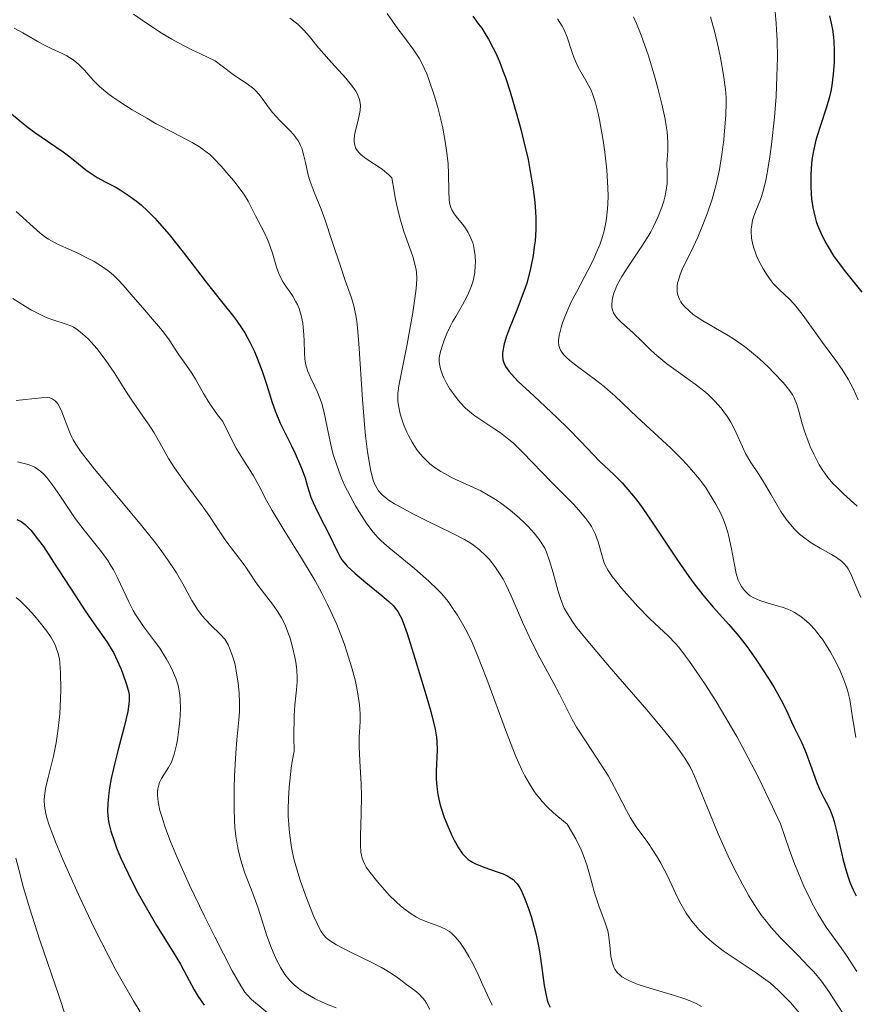
# Model space of a CAD drawing. Units: metres. Extents: x 667506 to 672034, y 4748587 to 4751666.
# Drawn here: x 669169 to 669243, y 4749511 to 4749598 of the extents above; entities that cross this region are included whole.
import ezdxf

# ---------------------------------------------------------------- set-up
doc = ezdxf.new("R2010")
doc.units = ezdxf.units.M
doc.header["$MEASUREMENT"] = 0
for name, color, linetype, lineweight in [('Carátula', 7, 'Continuous', 0), ('Elementos auxiliares', 7, 'Continuous', 0), ('Relieve y altimetría', 7, 'Continuous', 0), ('Viales y ferrocarril', 7, 'Continuous', 0)]:
    doc.layers.add(name, color=color, linetype=linetype, lineweight=lineweight)

msp = doc.modelspace()

# ---------------------------------------------------------------- linework, layer by layer
at = {"layer": 'Carátula', "color": 7, "linetype": 'Continuous', "lineweight": 0}
msp.add_3dface([(667579.92, 4748586.87), (672033.56, 4748697.16), (671960.03, 4751666.26), (667506.4, 4751555.97)], dxfattribs=at)
at = {"layer": 'Elementos auxiliares', "color": 250, "linetype": 'Continuous', "lineweight": 0}
msp.add_3dface([(668452.97, 4749002.33), (671856.06, 4749086.6), (671798.07, 4751399.97), (668396.16, 4751315.66)], dxfattribs=at)
at = {"layer": 'Relieve y altimetría', "color": 36, "linetype": 'Continuous', "lineweight": 0, "flags": 128}
for points, elevation in [([(669179.14, 4749598.49), (669179.91, 4749597.98), (669181, 4749597.23), (669181.68, 4749596.79), (669182.55, 4749596.28), (669183.07, 4749596), (669184.33, 4749595.35), (669185.09, 4749594.98), (669186.41, 4749594.36), (669187.01, 4749593.88), (669188, 4749593.14), (669189.36, 4749592.23), (669189.83, 4749591.87), (669190.03, 4749591.67), (669190.41, 4749591.24), (669191.1, 4749590.28), (669191.48, 4749589.79), (669192.13, 4749589.08), (669193, 4749588.2), (669193.37, 4749587.8), (669193.52, 4749587.6), (669193.78, 4749587.23), (669193.97, 4749586.86), (669194.08, 4749586.61), (669194.24, 4749586.05), (669194.4, 4749585.33), (669194.66, 4749584.23), (669194.83, 4749583.64), (669195.18, 4749582.71), (669195.79, 4749581.19), (669196.15, 4749580.21), (669196.76, 4749578.43), (669197.57, 4749575.95), (669197.93, 4749574.88), (669198.5, 4749573.33), (669198.71, 4749572.61), (669198.88, 4749571.76), (669198.96, 4749571.25), (669199.02, 4749570.66), (669199.14, 4749569.28), (669199.46, 4749564.3), (669199.64, 4749562.1), (669199.74, 4749561.08), (669199.91, 4749559.67), (669200.11, 4749558.46), (669200.21, 4749557.94), (669200.42, 4749557.16), (669200.54, 4749556.84), (669200.77, 4749556.41), (669200.9, 4749556.21), (669201.23, 4749555.85), (669201.53, 4749555.59), (669201.76, 4749555.41), (669202.31, 4749555.06), (669202.8, 4749554.77), (669203.94, 4749554.16), (669205.17, 4749553.54), (669207.42, 4749552.45), (669208.53, 4749551.88), (669209.04, 4749551.58), (669209.32, 4749551.39), (669209.84, 4749550.97), (669210.42, 4749550.43), (669210.73, 4749550.1), (669211.21, 4749549.5), (669211.7, 4749548.78), (669211.95, 4749548.36), (669212.19, 4749547.9), (669212.66, 4749546.88), (669213.67, 4749544.54), (669214.25, 4749543.29), (669214.56, 4749542.65)], 985), ([(669201.65, 4749598.56), (669202.61, 4749597.21), (669203.1, 4749596.56), (669204.04, 4749595.31), (669204.49, 4749594.6), (669204.8, 4749594.04), (669204.95, 4749593.72), (669205.17, 4749593.2), (669205.4, 4749592.62), (669205.84, 4749591.3), (669206.12, 4749590.34), (669206.45, 4749589.04), (669206.59, 4749588.4), (669206.85, 4749587.02), (669206.94, 4749586.39), (669207.06, 4749585.26), (669207.11, 4749584.3), (669207.12, 4749582.79), (669207.16, 4749582.06), (669207.2, 4749581.75), (669207.32, 4749581.34), (669207.39, 4749581.15), (669207.61, 4749580.78), (669207.91, 4749580.4), (669208.38, 4749579.83), (669208.62, 4749579.51), (669208.85, 4749579.14), (669208.95, 4749578.94), (669209.1, 4749578.62), (669209.25, 4749578.2), (669209.31, 4749577.98), (669209.39, 4749577.63), (669209.46, 4749577.07), (669209.49, 4749576.49), (669209.48, 4749576.19), (669209.43, 4749575.59), (669209.38, 4749575.29), (669209.28, 4749574.84), (669209.14, 4749574.4), (669209.03, 4749574.11), (669208.78, 4749573.54), (669208.35, 4749572.72), (669207.75, 4749571.68), (669207.47, 4749571.19), (669207.29, 4749570.84), (669206.97, 4749570.18), (669206.72, 4749569.57), (669206.59, 4749569.21), (669206.4, 4749568.58), (669206.29, 4749568.01), (669206.28, 4749567.68), (669206.3, 4749567.47), (669206.4, 4749567.02), (669206.57, 4749566.51), (669206.69, 4749566.22), (669206.92, 4749565.76), (669207.19, 4749565.28), (669207.36, 4749565.04), (669207.86, 4749564.37), (669208.14, 4749564.04), (669208.62, 4749563.55), (669209.15, 4749563.09), (669209.43, 4749562.87), (669210.34, 4749562.27), (669211.23, 4749561.69), (669211.71, 4749561.36), (669212.47, 4749560.77), (669212.86, 4749560.42), (669213.68, 4749559.63), (669216.26, 4749556.94), (669217.12, 4749556.09), (669218.19, 4749555.01), (669218.67, 4749554.5), (669219.3, 4749553.76), (669219.56, 4749553.39), (669219.79, 4749553.03), (669219.92, 4749552.8), (669220.14, 4749552.33), (669220.39, 4749551.67), (669220.7, 4749550.52), (669220.9, 4749549.9), (669221.02, 4749549.6), (669221.28, 4749549.14), (669221.64, 4749548.6), (669221.88, 4749548.29), (669222.47, 4749547.57), (669222.93, 4749547.04), (669223.91, 4749545.95), (669224.97, 4749544.86), (669226.64, 4749543.3), (669227.21, 4749542.69), (669227.53, 4749542.32)], 995), ([(669223.53, 4749598.28), (669223.78, 4749597.67), (669224.19, 4749596.63), (669224.84, 4749594.79), (669225.42, 4749592.91), (669225.69, 4749591.94), (669226.05, 4749590.51), (669226.33, 4749589.19), (669226.43, 4749588.6), (669226.5, 4749588.06), (669226.57, 4749587.14), (669226.56, 4749586.4), (669226.51, 4749585.59), (669226.49, 4749585.24), (669226.5, 4749584.51), (669226.51, 4749583.84), (669226.5, 4749583.48), (669226.43, 4749582.87), (669226.3, 4749582.26), (669226.21, 4749581.92), (669226.04, 4749581.39), (669225.71, 4749580.55), (669225.29, 4749579.66), (669225.05, 4749579.2), (669224.78, 4749578.75), (669224.2, 4749577.83), (669223.01, 4749576.05), (669222.49, 4749575.22), (669222.11, 4749574.53), (669221.96, 4749574.2), (669221.78, 4749573.73), (669221.65, 4749573.3), (669221.62, 4749573.09), (669221.59, 4749572.7), (669221.6, 4749572.51), (669221.66, 4749572.25), (669221.75, 4749572), (669221.84, 4749571.85), (669222.05, 4749571.55), (669222.46, 4749571.13), (669223.46, 4749570.26), (669224.25, 4749569.49), (669225, 4749568.74), (669225.42, 4749568.35), (669226.11, 4749567.76), (669226.49, 4749567.46), (669227.3, 4749566.87), (669228.98, 4749565.67), (669229.76, 4749565.07), (669230.11, 4749564.77), (669230.74, 4749564.16), (669231.29, 4749563.55), (669231.61, 4749563.14), (669231.8, 4749562.86), (669232.15, 4749562.3), (669232.33, 4749561.98), (669232.64, 4749561.34), (669233.19, 4749560.1), (669233.47, 4749559.52), (669233.94, 4749558.72), (669234.66, 4749557.63), (669235.06, 4749557), (669235.7, 4749555.91), (669236.6, 4749554.38), (669237.06, 4749553.69), (669237.3, 4749553.38), (669237.78, 4749552.83), (669238.26, 4749552.37), (669238.6, 4749552.09), (669239.28, 4749551.6), (669240.09, 4749551.12), (669241.1, 4749550.55), (669241.53, 4749550.29), (669241.99, 4749549.95), (669242.19, 4749549.77), (669242.45, 4749549.45), (669242.57, 4749549.27), (669242.8, 4749548.83), (669243.17, 4749547.99), (669243.69, 4749546.73)], 1010), ([(669230.36, 4749598.28), (669230.73, 4749596.88), (669231.05, 4749595.49), (669231.23, 4749594.62), (669231.51, 4749593.09), (669231.69, 4749591.81), (669231.74, 4749591.1), (669231.75, 4749590.62), (669231.71, 4749589.54), (669231.61, 4749588.14), (669231.53, 4749587.34), (669231.37, 4749586.05), (669231.15, 4749584.71), (669231.01, 4749584.04), (669230.85, 4749583.38), (669230.49, 4749582.09), (669230.08, 4749580.87), (669229.8, 4749580.1), (669229.22, 4749578.7), (669228.6, 4749577.39), (669227.91, 4749575.98), (669227.66, 4749575.39), (669227.5, 4749574.9), (669227.44, 4749574.67), (669227.39, 4749574.34), (669227.39, 4749574.02), (669227.4, 4749573.87), (669227.46, 4749573.57), (669227.5, 4749573.42), (669227.6, 4749573.2), (669227.72, 4749572.99), (669227.82, 4749572.84), (669228.05, 4749572.56), (669228.48, 4749572.14), (669228.83, 4749571.86), (669229.09, 4749571.67), (669229.66, 4749571.3)], 1015), ([(669236.08, 4749598.72), (669236.18, 4749597.69), (669236.22, 4749597.12), (669236.26, 4749596.19), (669236.29, 4749594.67), (669236.25, 4749593.01), (669236.22, 4749592.12), (669236.17, 4749591.21), (669236.03, 4749589.35), (669235.77, 4749586.93), (669235.63, 4749585.83), (669235.39, 4749584.38), (669235.27, 4749583.78), (669235.03, 4749582.81), (669234.79, 4749582.07), (669234.37, 4749581.04), (669234.17, 4749580.49), (669234.09, 4749580.22), (669234.01, 4749579.82), (669233.97, 4749579.42), (669233.96, 4749579.21), (669234, 4749578.63), (669234.05, 4749578.32), (669234.16, 4749577.84), (669234.34, 4749577.32), (669234.44, 4749577.05), (669234.61, 4749576.67), (669235.02, 4749575.9), (669235.37, 4749575.35), (669235.74, 4749574.83), (669235.93, 4749574.6), (669236.12, 4749574.4), (669236.51, 4749574.02), (669237.33, 4749573.24), (669237.8, 4749572.74), (669238.04, 4749572.44), (669238.57, 4749571.76), (669240.3, 4749569.36), (669241.48, 4749567.76), (669242.05, 4749566.96), (669242.57, 4749566.12), (669242.81, 4749565.68), (669243.04, 4749565.22), (669243.46, 4749564.28)], 1020), ([(669193.02, 4749598.15), (669193.39, 4749597.89), (669193.72, 4749597.62), (669194.28, 4749597.08), (669194.78, 4749596.51), (669195.43, 4749595.7), (669195.79, 4749595.26), (669196.72, 4749594.22), (669197.98, 4749592.83), (669198.5, 4749592.2), (669198.88, 4749591.66), (669199.02, 4749591.4), (669199.1, 4749591.24), (669199.21, 4749590.92), (669199.27, 4749590.61), (669199.28, 4749590.39), (669199.26, 4749589.94), (669199.21, 4749589.67), (669199.09, 4749589.09), (669198.8, 4749587.93), (669198.74, 4749587.41), (669198.73, 4749587.18), (669198.75, 4749587.04), (669198.81, 4749586.77), (669198.86, 4749586.65), (669198.99, 4749586.41), (669199.17, 4749586.19), (669199.31, 4749586.05), (669199.65, 4749585.78), (669200.13, 4749585.46), (669200.86, 4749584.99), (669201.24, 4749584.72), (669201.81, 4749584.25), (669202.08, 4749583.98), (669202.27, 4749582.79), (669202.4, 4749582.07), (669202.69, 4749580.79), (669202.85, 4749580.22), (669203.15, 4749579.21), (669203.94, 4749577), (669204.16, 4749576.19), (669204.23, 4749575.82), (669204.26, 4749575.58), (669204.29, 4749575.08), (669204.27, 4749574.55), (669204.24, 4749574.17), (669204.12, 4749573.27), (669203.93, 4749572.03), (669203.44, 4749569.21), (669203.06, 4749567.3), (669202.69, 4749565.53), (669202.6, 4749564.84), (669202.6, 4749564.39), (669202.61, 4749564.15), (669202.66, 4749563.78), (669202.82, 4749563.04), (669202.94, 4749562.65), (669203.15, 4749562.03), (669203.41, 4749561.41), (669203.56, 4749561.11), (669203.88, 4749560.51), (669204.05, 4749560.22), (669204.32, 4749559.82), (669204.61, 4749559.45), (669204.82, 4749559.22), (669205.24, 4749558.8), (669205.46, 4749558.61), (669205.92, 4749558.25), (669206.41, 4749557.93), (669206.74, 4749557.74), (669207.44, 4749557.37), (669209.97, 4749556.19), (669210.84, 4749555.71), (669211.28, 4749555.44), (669211.72, 4749555.15), (669212.57, 4749554.49), (669213.38, 4749553.8), (669213.87, 4749553.33), (669214.17, 4749553.03), (669214.7, 4749552.46), (669215.16, 4749551.89), (669215.34, 4749551.63), (669215.64, 4749551.12), (669215.8, 4749550.77), (669216.08, 4749549.99), (669216.38, 4749548.92), (669216.81, 4749547.38), (669217.03, 4749546.66), (669217.25, 4749546.08), (669217.38, 4749545.79), (669217.62, 4749545.34), (669218.15, 4749544.54), (669218.5, 4749544.06), (669219.46, 4749542.86), (669221.53, 4749540.42)], 990), ([(669216.78, 4749598.1), (669217.19, 4749597.45), (669217.36, 4749597.12), (669217.63, 4749596.47), (669218.05, 4749595.18), (669218.25, 4749594.59), (669218.36, 4749594.32), (669218.61, 4749593.81), (669219.42, 4749592.42), (669219.75, 4749591.75), (669219.91, 4749591.35), (669220.15, 4749590.62), (669220.38, 4749589.69), (669220.5, 4749589.12), (669220.83, 4749587.3), (669220.97, 4749586.27), (669221.15, 4749584.67), (669221.25, 4749583.1), (669221.26, 4749582.36), (669221.25, 4749581.67), (669221.22, 4749581.23), (669221.13, 4749580.41), (669221.07, 4749580.02), (669220.91, 4749579.28), (669220.71, 4749578.58), (669220.55, 4749578.13), (669220.19, 4749577.24), (669219.96, 4749576.74), (669219.47, 4749575.75), (669218.45, 4749573.84), (669218, 4749572.97), (669217.81, 4749572.56), (669217.48, 4749571.8), (669217.23, 4749571.12), (669217.1, 4749570.71), (669216.93, 4749569.99), (669216.87, 4749569.58), (669216.86, 4749569.39), (669216.89, 4749569.11), (669216.97, 4749568.84), (669217.04, 4749568.7), (669217.23, 4749568.42), (669217.35, 4749568.27), (669217.58, 4749568.04), (669217.86, 4749567.78), (669218.55, 4749567.23), (669220.15, 4749566.04)], 1005), ([(669168.55, 4749597.25), (669169.32, 4749596.85), (669170.6, 4749596.11), (669171.14, 4749595.8), (669171.9, 4749595.42), (669172.81, 4749595.01), (669173.22, 4749594.81), (669173.71, 4749594.51), (669173.95, 4749594.34), (669174.29, 4749594.05), (669174.8, 4749593.53), (669175.58, 4749592.64), (669176.14, 4749592.09), (669176.88, 4749591.47), (669177.33, 4749591.13), (669177.85, 4749590.77), (669179.04, 4749590.02), (669180.32, 4749589.26), (669181.17, 4749588.78), (669182.72, 4749587.96), (669184.37, 4749587.11), (669185.01, 4749586.74), (669185.61, 4749586.3), (669185.92, 4749586.04), (669186.25, 4749585.73), (669186.93, 4749585.01), (669187.62, 4749584.23), (669188.05, 4749583.71), (669188.78, 4749582.74), (669188.99, 4749582.43), (669189.32, 4749581.9), (669189.57, 4749581.44), (669189.99, 4749580.6), (669190.78, 4749579.09), (669191.05, 4749578.51), (669191.16, 4749578.21), (669191.47, 4749577.28), (669191.83, 4749576.05), (669192.04, 4749575.49), (669192.17, 4749575.22), (669192.44, 4749574.73), (669192.73, 4749574.28), (669193.11, 4749573.74), (669193.28, 4749573.48), (669193.57, 4749572.99), (669193.69, 4749572.75), (669193.85, 4749572.38), (669194.03, 4749571.77), (669194.17, 4749571.08), (669194.21, 4749570.74), (669194.28, 4749570.05), (669194.3, 4749569.52), (669194.32, 4749568.46), (669194.35, 4749567.91), (669194.45, 4749567.36), (669194.53, 4749567.08), (669194.63, 4749566.79), (669194.88, 4749566.19), (669195.48, 4749564.95), (669195.75, 4749564.29), (669195.86, 4749563.95), (669196.05, 4749563.26), (669196.5, 4749561), (669196.75, 4749559.91), (669196.9, 4749559.34), (669197.18, 4749558.47), (669197.52, 4749557.57), (669197.71, 4749557.12), (669197.91, 4749556.66), (669198.37, 4749555.76), (669198.85, 4749554.88), (669199.18, 4749554.34), (669199.8, 4749553.37), (669200.22, 4749552.79), (669200.42, 4749552.54), (669200.84, 4749552.07), (669201.14, 4749551.77), (669201.84, 4749551.14), (669204.08, 4749549.32), (669205.36, 4749548.19), (669206.12, 4749547.45), (669206.5, 4749547.05), (669207.06, 4749546.38), (669207.62, 4749545.6), (669207.91, 4749545.17), (669208.47, 4749544.2), (669208.76, 4749543.65), (669209.19, 4749542.75), (669209.63, 4749541.74), (669210.51, 4749539.5), (669212.25, 4749534.75), (669212.8, 4749533.31), (669213.08, 4749532.64), (669213.62, 4749531.45), (669213.89, 4749530.92), (669214.3, 4749530.19), (669214.69, 4749529.59)], 980), ([(669168.75, 4749580.98), (669170.88, 4749579.07), (669171.37, 4749578.69), (669171.61, 4749578.53), (669171.87, 4749578.38), (669172.41, 4749578.1), (669173.63, 4749577.57), (669174.28, 4749577.26), (669175.2, 4749576.8), (669175.65, 4749576.54), (669176.3, 4749576.14), (669176.9, 4749575.73), (669177.16, 4749575.52), (669177.4, 4749575.31), (669177.83, 4749574.9), (669178.23, 4749574.46), (669179.11, 4749573.41), (669179.97, 4749572.43), (669181.2, 4749571.03), (669181.72, 4749570.4), (669182.32, 4749569.59), (669183.17, 4749568.27), (669183.64, 4749567.61), (669184.32, 4749566.64), (669184.65, 4749566.1), (669185.35, 4749564.83), (669185.87, 4749564), (669186.6, 4749562.96), (669187.08, 4749562.35), (669187.51, 4749561.45), (669188.27, 4749560), (669188.9, 4749558.94), (669189.56, 4749557.93), (669189.81, 4749557.53), (669190.28, 4749556.68), (669190.95, 4749555.36), (669191.45, 4749554.46), (669192.5, 4749552.74), (669194.15, 4749550.09), (669194.92, 4749548.82), (669195.27, 4749548.22), (669195.87, 4749547.12), (669196.38, 4749546.13), (669196.67, 4749545.51), (669197.18, 4749544.34), (669197.83, 4749542.67), (669198.12, 4749541.84), (669198.51, 4749540.58), (669198.81, 4749539.43), (669198.94, 4749538.85), (669199.1, 4749538.01), (669199.21, 4749537.2), (669199.24, 4749536.81), (669199.26, 4749536.44), (669199.25, 4749535.74), (669199.18, 4749534.33), (669199.17, 4749533.55), (669199.23, 4749532.22), (669199.35, 4749530.2), (669199.38, 4749529.13), (669199.36, 4749527.53), (669199.29, 4749525.59), (669199.28, 4749524.8), (669199.32, 4749524.15), (669199.37, 4749523.87)], 970), ([(669168.45, 4749573.27), (669169.58, 4749572.56), (669170.1, 4749572.25), (669170.57, 4749572), (669171.4, 4749571.6), (669172.08, 4749571.34), (669173.1, 4749571.02), (669173.6, 4749570.84), (669173.82, 4749570.73), (669174.13, 4749570.54), (669174.63, 4749570.15), (669175.15, 4749569.66), (669175.43, 4749569.36), (669175.89, 4749568.83), (669176.63, 4749567.87), (669177.42, 4749566.71), (669178.47, 4749565.05), (669178.99, 4749564.26), (669179.72, 4749563.2), (669180.6, 4749561.95), (669180.98, 4749561.36), (669181.49, 4749560.46), (669182.26, 4749559.08), (669182.78, 4749558.26), (669183.79, 4749556.83), (669185.23, 4749554.88), (669185.83, 4749554.05), (669186.47, 4749553.11), (669187.04, 4749552.2), (669187.33, 4749551.77), (669189.06, 4749549.51), (669189.48, 4749548.9), (669189.98, 4749548.14), (669190.28, 4749547.72), (669191.49, 4749546.15), (669191.91, 4749545.55), (669192.1, 4749545.24), (669192.28, 4749544.93), (669192.6, 4749544.3), (669192.86, 4749543.66), (669193.01, 4749543.22), (669193.27, 4749542.34), (669193.48, 4749541.45), (669193.56, 4749541), (669193.64, 4749540.31), (669193.67, 4749539.62), (669193.66, 4749539.27), (669193.6, 4749538.54), (669193.47, 4749537.22), (669193.42, 4749536.27), (669193.39, 4749534.34), (669193.41, 4749533.09), (669193.24, 4749532.18), (669193.15, 4749531.59), (669193.01, 4749530.46), (669192.96, 4749529.92), (669192.89, 4749528.9), (669192.87, 4749527.94), (669192.88, 4749527.33), (669192.95, 4749526.21), (669193.01, 4749525.63)], 965), ([(669229.66, 4749571.3), (669230.79, 4749570.64), (669231.91, 4749569.99), (669232.49, 4749569.63), (669233.38, 4749569.01), (669233.82, 4749568.67), (669234.69, 4749567.93), (669235.49, 4749567.17), (669235.98, 4749566.68), (669236.79, 4749565.81), (669237.4, 4749565.09), (669237.66, 4749564.7), (669237.78, 4749564.47), (669237.98, 4749563.96), (669238.18, 4749563.27), (669238.5, 4749562.14), (669238.69, 4749561.5), (669239.02, 4749560.6), (669239.21, 4749560.15), (669239.51, 4749559.47), (669240.01, 4749558.52), (669240.33, 4749558), (669240.5, 4749557.76), (669240.77, 4749557.39), (669241.25, 4749556.84), (669241.53, 4749556.55), (669242.17, 4749555.93), (669243.38, 4749554.85)], 1015), ([(669220.15, 4749566.04), (669220.91, 4749565.46), (669221.25, 4749565.18), (669221.87, 4749564.64), (669223.85, 4749562.73), (669226.82, 4749559.98), (669227.81, 4749559), (669228.26, 4749558.53), (669228.68, 4749558.08), (669229.38, 4749557.23), (669229.96, 4749556.44), (669230.28, 4749555.95), (669230.82, 4749555.03), (669231.26, 4749554.18), (669231.45, 4749553.77), (669231.69, 4749553.15), (669231.9, 4749552.5), (669231.99, 4749552.16), (669232.22, 4749551.07), (669232.47, 4749549.64), (669232.59, 4749549.02), (669232.66, 4749548.75), (669232.81, 4749548.29), (669232.98, 4749547.92), (669233.1, 4749547.71), (669233.38, 4749547.35), (669233.7, 4749547.04), (669233.88, 4749546.9), (669234.19, 4749546.71), (669234.73, 4749546.47), (669235.37, 4749546.26), (669236.28, 4749546.01), (669236.72, 4749545.88), (669237.23, 4749545.7), (669237.47, 4749545.59), (669237.82, 4749545.41), (669238.36, 4749545.06), (669238.88, 4749544.64), (669239.16, 4749544.37), (669239.6, 4749543.9), (669240.07, 4749543.31), (669240.32, 4749542.97), (669240.77, 4749542.28), (669240.99, 4749541.9), (669241.33, 4749541.3), (669241.8, 4749540.37), (669242.2, 4749539.42), (669242.36, 4749538.97), (669242.5, 4749538.52), (669242.71, 4749537.68), (669242.85, 4749536.88), (669242.99, 4749535.88), (669243.06, 4749535.4), (669243.26, 4749534.31)], 1005), ([(669168.73, 4749564.22), (669170.95, 4749564.47), (669171.49, 4749564.48), (669171.72, 4749564.45), (669171.93, 4749564.38), (669172.03, 4749564.32), (669172.21, 4749564.18)], 960), ([(669172.21, 4749564.18), (669172.3, 4749564.09), (669172.43, 4749563.92), (669172.55, 4749563.71), (669172.8, 4749563.2), (669173.48, 4749561.43), (669173.69, 4749560.96), (669173.81, 4749560.72), (669174.03, 4749560.34), (669174.51, 4749559.65), (669174.83, 4749559.22), (669175.7, 4749558.14), (669179.74, 4749553.27), (669181.09, 4749551.58), (669181.67, 4749550.81), (669182.17, 4749550.11), (669182.96, 4749548.92), (669183.54, 4749547.95), (669184.09, 4749546.91), (669184.34, 4749546.47), (669184.52, 4749546.16), (669184.9, 4749545.59), (669185.28, 4749545.09), (669185.53, 4749544.8), (669186, 4749544.29), (669186.87, 4749543.46), (669187.24, 4749543.03), (669187.54, 4749542.53), (669187.68, 4749542.23), (669187.89, 4749541.71), (669188.07, 4749541.1), (669188.16, 4749540.75), (669188.26, 4749540.24), (669188.43, 4749539.13), (669188.52, 4749538.27), (669188.57, 4749537.42), (669188.57, 4749537.01), (669188.56, 4749536.62), (669188.51, 4749535.87), (669188.33, 4749534.11), (669188.22, 4749532.92), (669188.1, 4749530.92), (669188.07, 4749529.79), (669188.07, 4749528.05), (669188.11, 4749526.91), (669188.15, 4749526.36), (669188.24, 4749525.57), (669188.35, 4749524.84), (669188.44, 4749524.38), (669188.65, 4749523.52), (669189.01, 4749522.38), (669189.75, 4749520.46), (669190.2, 4749519.18), (669190.71, 4749517.58), (669190.96, 4749516.8), (669191.33, 4749515.76), (669191.54, 4749515.26), (669191.86, 4749514.54), (669192.21, 4749513.88), (669192.39, 4749513.58), (669192.58, 4749513.3), (669192.98, 4749512.79), (669193.41, 4749512.36), (669193.73, 4749512.09), (669193.95, 4749511.93), (669194.41, 4749511.62), (669195.28, 4749511.13), (669195.9, 4749510.84), (669196.32, 4749510.66), (669197.14, 4749510.34)], 960), ([(669168.87, 4749558.77), (669169.58, 4749558.61), (669169.9, 4749558.51), (669170.2, 4749558.38), (669170.39, 4749558.29), (669170.73, 4749558.07), (669170.89, 4749557.95), (669171.19, 4749557.68), (669171.47, 4749557.38), (669172, 4749556.69), (669172.6, 4749555.79), (669173.49, 4749554.45), (669173.98, 4749553.75), (669174.78, 4749552.71), (669175.84, 4749551.39), (669176.3, 4749550.8), (669176.87, 4749550.02), (669177.18, 4749549.52), (669177.38, 4749549.18), (669177.76, 4749548.43), (669178.73, 4749546.34), (669179.12, 4749545.59), (669179.33, 4749545.22), (669179.55, 4749544.87), (669180.03, 4749544.18), (669181.01, 4749542.86), (669181.48, 4749542.23), (669182.08, 4749541.28), (669182.42, 4749540.66), (669182.62, 4749540.25), (669182.93, 4749539.48), (669183.1, 4749538.92), (669183.17, 4749538.64), (669183.26, 4749538.08), (669183.29, 4749537.7), (669183.31, 4749536.86), (669183.25, 4749535.79), (669183.17, 4749535.05), (669183.04, 4749534.1), (669182.96, 4749533.67), (669182.77, 4749532.85), (669182.62, 4749532.4), (669182.51, 4749532.13), (669182.27, 4749531.65), (669181.64, 4749530.67), (669181.47, 4749530.32), (669181.4, 4749530.13), (669181.31, 4749529.76), (669181.28, 4749529.55), (669181.27, 4749529.21), (669181.33, 4749528.6), (669181.49, 4749527.83), (669181.62, 4749527.38), (669181.92, 4749526.46), (669182.11, 4749525.94), (669182.44, 4749525.09), (669183.03, 4749523.66), (669184.13, 4749521.2), (669185.45, 4749518.45), (669186.36, 4749516.63), (669187.92, 4749513.62), (669188.68, 4749512.27), (669189.02, 4749511.73), (669189.23, 4749511.47), (669189.63, 4749511.06)], 955), ([(669168.73, 4749546.75), (669169.08, 4749546.44), (669169.77, 4749545.77), (669170.4, 4749545.08), (669170.79, 4749544.62), (669171.46, 4749543.76), (669171.84, 4749543.18), (669172, 4749542.92), (669172.19, 4749542.53), (669172.3, 4749542.28), (669172.46, 4749541.78), (669172.57, 4749541.27), (669172.62, 4749540.9), (669172.68, 4749540.08), (669172.69, 4749538.58), (669172.67, 4749537.74), (669172.6, 4749536.43), (669172.47, 4749535.11), (669172.39, 4749534.46), (669172.28, 4749533.84), (669172.04, 4749532.67), (669171.54, 4749530.64), (669171.34, 4749529.79), (669171.24, 4749529.11), (669171.22, 4749528.77), (669171.25, 4749528.21), (669171.37, 4749527.56), (669171.47, 4749527.19), (669171.67, 4749526.55), (669171.84, 4749526.06), (669172.29, 4749524.9), (669172.89, 4749523.49), (669173.35, 4749522.43), (669174.39, 4749520.13), (669175.67, 4749517.44), (669176.95, 4749514.88), (669177.56, 4749513.73), (669178.13, 4749512.69), (669179.15, 4749510.94), (669179.75, 4749509.98)], 945), ([(669214.56, 4749542.65), (669215.21, 4749541.39), (669216.45, 4749539.1), (669216.95, 4749538.16), (669217.48, 4749537.1), (669218.07, 4749535.91), (669218.46, 4749535.23), (669219.31, 4749533.93), (669220.65, 4749531.9), (669221.29, 4749530.88), (669221.57, 4749530.38), (669222.08, 4749529.45), (669222.91, 4749527.85), (669223.26, 4749527.19), (669223.77, 4749526.39), (669224.79, 4749524.99), (669225.29, 4749524.24), (669225.55, 4749523.83), (669225.94, 4749523.15), (669226.53, 4749522.03), (669226.91, 4749521.22), (669227.44, 4749520.11), (669227.72, 4749519.55), (669228.19, 4749518.74), (669228.45, 4749518.35), (669228.72, 4749517.98), (669229.32, 4749517.27), (669229.99, 4749516.6), (669230.47, 4749516.18), (669230.8, 4749515.91), (669231.49, 4749515.39), (669232.71, 4749514.55), (669234.33, 4749513.48), (669235.07, 4749512.97), (669235.68, 4749512.51), (669235.97, 4749512.26), (669236.4, 4749511.87), (669237.08, 4749511.19), (669237.44, 4749510.79), (669238.26, 4749509.84)], 985), ([(669227.53, 4749542.32), (669228.15, 4749541.52), (669228.49, 4749541.06), (669229.03, 4749540.29), (669229.91, 4749538.99), (669230.85, 4749537.51), (669231.33, 4749536.71), (669232.22, 4749535.2), (669232.68, 4749534.39), (669233.4, 4749533.07), (669234.57, 4749530.82), (669235.86, 4749528.16), (669236.56, 4749526.65), (669237.33, 4749524.41), (669237.82, 4749523.12), (669238.12, 4749522.35), (669238.71, 4749520.99), (669239.13, 4749520.11), (669239.39, 4749519.58), (669239.91, 4749518.65), (669240.63, 4749517.5), (669241.95, 4749515.65), (669242.42, 4749514.97), (669243.33, 4749513.55)], 995), ([(669221.53, 4749540.42), (669224.69, 4749536.77), (669226.04, 4749535.17), (669227.07, 4749533.9), (669227.47, 4749533.38), (669228.09, 4749532.48), (669228.41, 4749531.94), (669228.6, 4749531.6), (669228.94, 4749530.88), (669231.02, 4749525.78), (669231.92, 4749523.78), (669232.42, 4749522.75), (669233.21, 4749521.23), (669233.76, 4749520.26), (669234.04, 4749519.8), (669234.46, 4749519.14), (669234.88, 4749518.53), (669235.17, 4749518.16), (669235.73, 4749517.46), (669236.56, 4749516.54), (669238.12, 4749514.98), (669239.06, 4749514.01), (669239.51, 4749513.51), (669240.19, 4749512.68), (669240.9, 4749511.7), (669241.28, 4749511.14), (669242.53, 4749509.18)], 990), ([(669214.69, 4749529.59), (669214.89, 4749529.3), (669215.21, 4749528.9), (669215.43, 4749528.63), (669215.9, 4749528.12), (669216.42, 4749527.63), (669216.8, 4749527.3), (669217.63, 4749526.63), (669218.12, 4749525.84), (669218.4, 4749525.33), (669218.87, 4749524.36), (669219.06, 4749523.9), (669219.37, 4749523.02), (669219.61, 4749522.2), (669219.87, 4749521.21), (669220, 4749520.75), (669220.14, 4749520.27), (669220.45, 4749519.38), (669221.02, 4749517.87), (669221.23, 4749517.17), (669221.3, 4749516.83), (669221.4, 4749516.16), (669221.52, 4749514.92), (669221.62, 4749514.37), (669221.77, 4749513.94), (669221.87, 4749513.75), (669222.06, 4749513.47), (669222.33, 4749513.22), (669222.49, 4749513.09), (669222.87, 4749512.86), (669223.1, 4749512.74), (669223.49, 4749512.57), (669223.94, 4749512.39), (669224.97, 4749512.06), (669227.16, 4749511.41), (669228.09, 4749511.12), (669228.47, 4749510.99), (669229.07, 4749510.72), (669229.56, 4749510.46)], 980), ([(669193.01, 4749525.63), (669193.17, 4749524.55), (669193.38, 4749523.56), (669193.55, 4749522.92), (669193.94, 4749521.67), (669194.45, 4749520.25), (669195.13, 4749518.5), (669195.44, 4749517.8), (669195.68, 4749517.3), (669195.8, 4749517.1), (669196, 4749516.82), (669196.23, 4749516.57), (669196.36, 4749516.46), (669196.59, 4749516.28), (669197.17, 4749515.92), (669198.41, 4749515.28), (669200.3, 4749514.34), (669201.16, 4749513.9), (669201.52, 4749513.69), (669202.13, 4749513.32), (669202.62, 4749512.98), (669203.39, 4749512.4), (669204.13, 4749511.87), (669204.48, 4749511.56), (669204.83, 4749511.19), (669204.99, 4749510.98), (669205.15, 4749510.74), (669205.45, 4749510.19)], 965), ([(669168.72, 4749523.6), (669169.08, 4749522.16), (669169.34, 4749521.18), (669169.92, 4749519.21), (669170.84, 4749516.33), (669172.52, 4749511.41), (669173.85, 4749507.37)], 940), ([(669199.37, 4749523.87), (669199.41, 4749523.7), (669199.52, 4749523.37), (669199.68, 4749523.04), (669199.81, 4749522.82), (669200.14, 4749522.34), (669200.82, 4749521.49), (669201.22, 4749521.03), (669201.85, 4749520.34), (669202.5, 4749519.7), (669202.82, 4749519.41), (669203.13, 4749519.15), (669203.71, 4749518.72), (669204.25, 4749518.38), (669204.6, 4749518.2), (669205.27, 4749517.92), (669206.24, 4749517.58), (669206.71, 4749517.38), (669207.18, 4749517.09), (669207.41, 4749516.91), (669207.72, 4749516.61), (669207.88, 4749516.43), (669208.11, 4749516.14), (669208.59, 4749515.44), (669208.92, 4749514.89), (669209.14, 4749514.48), (669209.61, 4749513.54), (669210.16, 4749512.34), (669210.99, 4749510.57)], 970), ([(669189.63, 4749511.06), (669191.51, 4749509.51)], 955)]:
    msp.add_lwpolyline(points, dxfattribs=dict(at, elevation=elevation))
at = {"layer": 'Relieve y altimetría', "color": 36, "linetype": 'Continuous', "lineweight": 30, "flags": 128}
for points, elevation in [([(669209.27, 4749598.31), (669209.78, 4749597.62), (669210.05, 4749597.25), (669210.46, 4749596.62), (669210.66, 4749596.27), (669211.08, 4749595.48), (669211.3, 4749595.04), (669211.62, 4749594.3), (669211.94, 4749593.47), (669212.15, 4749592.87), (669212.58, 4749591.6), (669213.18, 4749589.56), (669213.54, 4749588.19), (669213.77, 4749587.29), (669214.16, 4749585.6), (669214.33, 4749584.73), (669214.6, 4749583.17), (669214.77, 4749581.81), (669214.83, 4749580.97), (669214.85, 4749580.44), (669214.84, 4749579.4), (669214.78, 4749578.38), (669214.72, 4749577.87), (669214.62, 4749577.1), (669214.39, 4749575.93), (669214.07, 4749574.73), (669213.87, 4749574.12), (669213.65, 4749573.5), (669213.16, 4749572.25), (669212.53, 4749570.65), (669212.26, 4749569.92), (669212.05, 4749569.26), (669211.98, 4749568.96), (669211.9, 4749568.42), (669211.9, 4749568.18), (669211.94, 4749567.85), (669211.99, 4749567.64), (669212.04, 4749567.51), (669212.17, 4749567.24), (669212.45, 4749566.83)], 1000), ([(669240.9, 4749598.34), (669241.09, 4749597.56), (669241.17, 4749597.14), (669241.27, 4749596.45), (669241.3, 4749596.06), (669241.33, 4749595.29), (669241.34, 4749594.87), (669241.32, 4749594.21), (669241.24, 4749593.19), (669241.11, 4749592.16), (669241.02, 4749591.66), (669240.91, 4749591.17), (669240.65, 4749590.24), (669240.08, 4749588.52), (669239.82, 4749587.71), (669239.71, 4749587.31), (669239.52, 4749586.53), (669239.39, 4749585.76), (669239.33, 4749585.26), (669239.26, 4749584.28), (669239.26, 4749583.22), (669239.29, 4749582.55), (669239.33, 4749582.12), (669239.44, 4749581.34), (669239.6, 4749580.58), (669239.74, 4749580.11), (669239.86, 4749579.79), (669240.14, 4749579.1), (669240.53, 4749578.31), (669240.79, 4749577.85), (669241.28, 4749577.07), (669241.94, 4749576.15), (669242.33, 4749575.63), (669243.78, 4749573.84)], 1025), ([(669168.32, 4749589.65), (669169.68, 4749588.54), (669170.4, 4749587.99), (669171.51, 4749587.22), (669172.91, 4749586.29), (669173.51, 4749585.85), (669174.28, 4749585.23), (669174.93, 4749584.69), (669175.29, 4749584.42), (669175.92, 4749584.02), (669176.7, 4749583.6), (669177.52, 4749583.17), (669177.96, 4749582.91), (669178.67, 4749582.45), (669179.43, 4749581.9), (669179.82, 4749581.57), (669180.42, 4749581.02), (669181.05, 4749580.4), (669181.47, 4749579.94), (669182.32, 4749578.96), (669183.57, 4749577.39), (669185.81, 4749574.46), (669187.07, 4749572.86), (669187.93, 4749571.79), (669188.3, 4749571.31), (669188.8, 4749570.59), (669189.03, 4749570.21), (669189.47, 4749569.4), (669189.88, 4749568.56), (669190.13, 4749567.98), (669190.56, 4749566.83), (669190.97, 4749565.59), (669191.45, 4749564.03), (669191.71, 4749563.29), (669192.17, 4749562.22), (669193.18, 4749560.19), (669193.49, 4749559.52), (669194.05, 4749558.23), (669194.37, 4749557.36), (669194.6, 4749556.6), (669194.9, 4749555.65), (669195.09, 4749555.16), (669195.48, 4749554.34), (669196.08, 4749553.19), (669196.38, 4749552.63), (669197.37, 4749550.54), (669197.65, 4749550.08), (669197.81, 4749549.86), (669198.12, 4749549.52), (669198.8, 4749548.89), (669199.76, 4749548.08), (669201.19, 4749546.91), (669201.8, 4749546.39), (669202.21, 4749546), (669202.38, 4749545.8), (669202.61, 4749545.49), (669202.82, 4749545.12), (669202.92, 4749544.9), (669203.08, 4749544.53), (669203.44, 4749543.53), (669204.13, 4749541.37), (669205.13, 4749538.05), (669205.53, 4749536.61), (669205.91, 4749535.06), (669206.04, 4749534.34), (669206.08, 4749533.95), (669206.1, 4749533.22), (669206.01, 4749531.33), (669206.01, 4749530.65), (669206.03, 4749530.3), (669206.06, 4749529.96), (669206.15, 4749529.27), (669206.3, 4749528.59), (669206.42, 4749528.13)], 975), ([(669212.45, 4749566.83), (669212.69, 4749566.55), (669213.3, 4749565.92), (669214.67, 4749564.62), (669216.76, 4749562.67), (669217.7, 4749561.76), (669218.81, 4749560.61), (669219.96, 4749559.39), (669220.5, 4749558.84), (669221.77, 4749557.66), (669222.52, 4749556.91), (669223.35, 4749555.95), (669223.81, 4749555.37), (669224.29, 4749554.72), (669225.3, 4749553.24), (669227.42, 4749550.05), (669228.42, 4749548.59), (669228.9, 4749547.95), (669229.78, 4749546.83), (669230.58, 4749545.89), (669231.97, 4749544.35), (669232.86, 4749543.31), (669233.4, 4749542.62), (669233.75, 4749542.16), (669234.44, 4749541.17), (669235.5, 4749539.56), (669236, 4749538.75), (669236.63, 4749537.64), (669237.09, 4749536.72), (669237.54, 4749535.71), (669237.75, 4749535.26), (669238.46, 4749533.83), (669238.84, 4749532.94), (669239.23, 4749531.87), (669239.75, 4749530.39), (669240.02, 4749529.73), (669240.43, 4749528.91), (669240.79, 4749528.24), (669240.97, 4749527.87), (669241.22, 4749527.24), (669241.33, 4749526.87), (669241.55, 4749526.04), (669242.14, 4749523.43), (669242.41, 4749522.4), (669242.59, 4749521.83), (669242.72, 4749521.49), (669242.98, 4749520.87), (669243.28, 4749520.28)], 1000), ([(669168.81, 4749553.67), (669169.17, 4749553.49), (669169.53, 4749553.21), (669169.72, 4749553.04), (669170.03, 4749552.71), (669170.25, 4749552.46), (669170.73, 4749551.82), (669171.15, 4749551.25), (669172.06, 4749549.88), (669174, 4749546.88), (669174.86, 4749545.56), (669175.87, 4749544.11), (669176.81, 4749542.78), (669177.18, 4749542.18), (669177.36, 4749541.85), (669177.7, 4749541.15), (669178.02, 4749540.43), (669178.2, 4749539.96), (669178.51, 4749539.11), (669178.71, 4749538.42), (669178.76, 4749538.1), (669178.77, 4749537.59), (669178.75, 4749537.31), (669178.64, 4749536.62), (669178.31, 4749535.26), (669177.75, 4749533.12), (669177.48, 4749532.07), (669177.18, 4749530.67), (669177.03, 4749529.86), (669176.96, 4749529.37), (669176.87, 4749528.5), (669176.84, 4749527.75), (669176.86, 4749527.4), (669176.92, 4749526.87), (669176.98, 4749526.59), (669177.13, 4749525.99), (669177.45, 4749525.05), (669177.65, 4749524.53), (669178.01, 4749523.67), (669178.67, 4749522.25), (669179.46, 4749520.69), (669180.04, 4749519.64), (669181.19, 4749517.63), (669181.98, 4749516.35), (669182.91, 4749514.87), (669183.31, 4749514.19), (669183.85, 4749513.2), (669184.53, 4749511.93), (669184.89, 4749511.33), (669185.43, 4749510.55)], 950), ([(669206.42, 4749528.13), (669206.71, 4749527.23), (669207.12, 4749526.23), (669207.41, 4749525.61), (669207.61, 4749525.22), (669207.99, 4749524.54), (669208.35, 4749524), (669208.54, 4749523.78), (669208.85, 4749523.49), (669209.23, 4749523.24), (669209.44, 4749523.13), (669210.23, 4749522.81), (669211.41, 4749522.41), (669211.95, 4749522.21), (669212.37, 4749522.01), (669212.56, 4749521.9), (669212.83, 4749521.71), (669213.07, 4749521.46), (669213.19, 4749521.32), (669213.42, 4749520.97), (669213.54, 4749520.76), (669213.71, 4749520.41), (669213.88, 4749520), (669214.24, 4749519.04), (669214.46, 4749518.33), (669214.87, 4749516.8), (669215.12, 4749515.66), (669215.22, 4749515.12), (669215.37, 4749514.09), (669215.6, 4749512.31), (669215.73, 4749511.58), (669215.87, 4749511), (669215.96, 4749510.75), (669216.12, 4749510.38)], 975)]:
    msp.add_lwpolyline(points, dxfattribs=dict(at, elevation=elevation))

# ---------------------------------------------------------------- meshes
at = {"layer": 'Viales y ferrocarril', "color": 20, "linetype": 'Continuous', "lineweight": 0}
mesh = msp.add_polyface(dxfattribs=at)
corners = [(669241.84, 4749021.86, 802.03), (669231.97, 4749033.6, 800.83), (669209.49, 4749062.45, 801.56), (669202.42, 4749072.92, 801.67), (669197.82, 4749081.34, 801.93), (669194.22, 4749089.65, 802.17), (669191.31, 4749097.34, 802.14), (669178.24, 4749145.03, 803.38), (669175.09, 4749155.18, 803.69), (669162.07, 4749187.24, 804.63), (669154.97, 4749202.77, 804.95), (669149.03, 4749214.16, 805.26), (669135.87, 4749236.91, 805.89), (669111.98, 4749272.94, 806.51), (669073.07, 4749330.51, 807.14), (669065.63, 4749342.86, 807.45), (669059.43, 4749358.01, 808.08), (669056.86, 4749369.26, 808.39), (669054.86, 4749382.38, 808.71), (669052.26, 4749395.22, 809.02), (669048.66, 4749409.22, 809.33), (669043.46, 4749423.79, 809.65), (669041.79, 4749428.01, 810.02), (669036.48, 4749439.82, 810.35), (669032.71, 4749446.6, 810.52), (669019.06, 4749468.22, 810.65), (669008.01, 4749482.35, 810.75), (669000.57, 4749489.57, 810.99), (668993.43, 4749495.73, 810.99), (668982.42, 4749503.13, 811.03), (668970.85, 4749509.86, 811.07), (668963.53, 4749513.63, 810.99), (668943.52, 4749525.18, 811.28), (668913.81, 4749540.09, 811.76), (668908.17, 4749542.92, 811.85), (668903.82, 4749545.1, 811.92), (668890.4, 4749551.83, 812.14), (668887.57, 4749553.14, 812.18), (668882.32, 4749555.57, 812.26), (668879.52, 4749556.91, 811.77), (668876.87, 4749550.06, 811.78), (668908.67, 4749535.38, 811.14), (668962.35, 4749509.96, 810.99), (668969.01, 4749506.51, 811.07), (668980.39, 4749499.88, 811.03), (668991.11, 4749492.68, 810.99), (668998, 4749486.75, 810.99), (669005.16, 4749479.79, 810.75), (669015.93, 4749466.02, 810.65), (669029.42, 4749444.65, 810.52), (669033.06, 4749438.1, 810.35), (669038.23, 4749426.6, 810.02), (669042.65, 4749413.75, 809.84), (669046.01, 4749401.26, 809.44), (669048.14, 4749391.5, 809.17), (669052.51, 4749365.45, 808.42), (669053.89, 4749359.07, 808.3), (669056.37, 4749351.63, 808.08), (669059.82, 4749343.47, 807.8), (669062.27, 4749339.11, 807.62), (669070.04, 4749327.5, 807.06), (669117.95, 4749256.08, 805.37), (669125.64, 4749244.07, 805.51), (669145.63, 4749210.81, 804.83), (669150.19, 4749201.9, 804.68), (669156.69, 4749187.78, 804.56), (669163.45, 4749172.18, 804.38), (669168.16, 4749160.52, 803.84), (669177.21, 4749133.66, 803.07), (669187.67, 4749096.15, 802.14), (669190.68, 4749088.21, 802.17), (669194.39, 4749079.66, 801.93), (669199.15, 4749070.93, 801.67), (669206.39, 4749060.2, 801.56), (669228.93, 4749031.28, 800.83), (669236.06, 4749021.72, 801.91)]
mesh.append_faces([[corners[k] for k in face] for face in [(40, 38, 39), (1, 75, 0)]], dxfattribs={"vtx0": -1, "color": 20})
mesh.append_faces([[corners[k] for k in face] for face in [(38, 40, 37), (37, 40, 36), (36, 41, 35), (35, 41, 34), (34, 41, 33), (33, 41, 32), (32, 42, 31), (31, 42, 30), (30, 44, 29), (29, 45, 28), (28, 45, 27), (27, 47, 26), (26, 47, 25), (25, 48, 24), (24, 50, 23), (23, 51, 22), (22, 51, 21), (21, 52, 20), (20, 53, 19), (19, 54, 18), (18, 55, 17), (17, 55, 16), (16, 57, 15), (15, 59, 14), (14, 60, 13), (13, 61, 12), (12, 63, 11), (11, 63, 10), (10, 65, 9), (9, 66, 8), (8, 67, 7), (7, 68, 6), (6, 70, 5), (5, 70, 4), (4, 72, 3), (3, 73, 2), (2, 74, 1)]], dxfattribs={"vtx0": -1, "vtx1": -1, "color": 20})
mesh.append_faces([[corners[k] for k in face] for face in [(36, 40, 41), (32, 41, 42), (30, 42, 43), (30, 43, 44), (29, 44, 45), (27, 45, 46), (27, 46, 47), (25, 47, 48), (24, 48, 49), (24, 49, 50), (23, 50, 51), (21, 51, 52), (20, 52, 53), (19, 53, 54), (18, 54, 55), (16, 55, 56), (16, 56, 57), (15, 57, 58), (15, 58, 59), (14, 59, 60), (13, 60, 61), (12, 61, 62), (12, 62, 63), (10, 63, 64), (10, 64, 65), (9, 65, 66), (8, 66, 67), (7, 67, 68), (6, 68, 69), (6, 69, 70), (4, 70, 71), (4, 71, 72), (3, 72, 73), (2, 73, 74), (1, 74, 75)]], dxfattribs={"vtx0": -1, "vtx2": -1, "color": 20})

doc.saveas('drawing.dxf')
